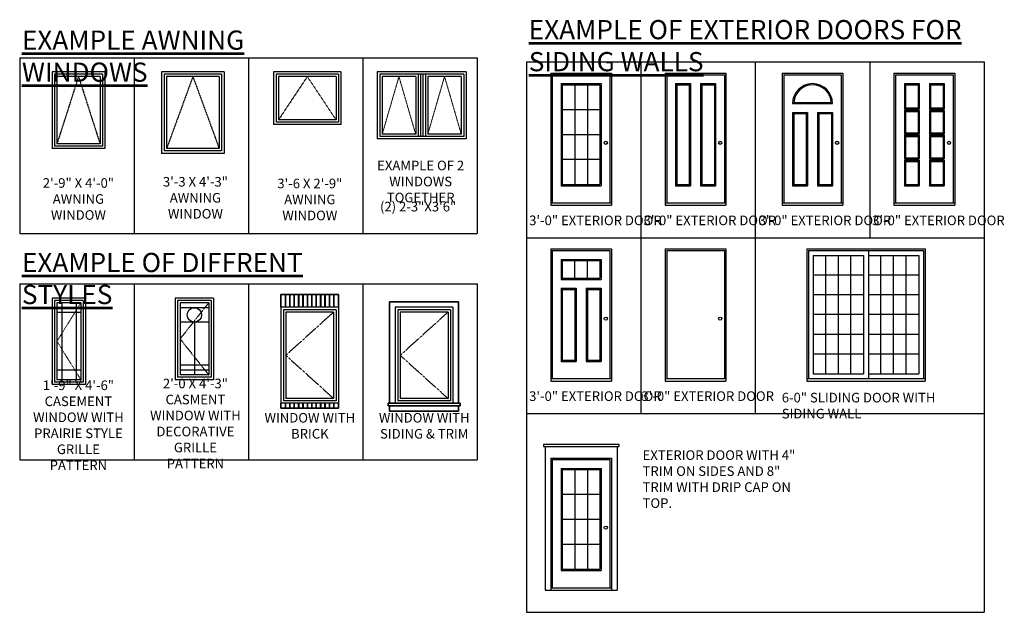
# Model space of a CAD drawing. Units: inches. Extents: x -9480 to 5159, y -2505 to 4941.
# Drawn here: x -5322 to -4707, y 1804 to 2174 of the extents above; entities that cross this region are included whole.
import ezdxf

# ---------------------------------------------------------------- set-up
doc = ezdxf.new("R2010")
doc.units = ezdxf.units.IN
doc.header["$LTSCALE"] = 0.35
doc.header["$MEASUREMENT"] = 0
doc.linetypes.add('HIDDEN', pattern=[0.375, 0.25, -0.125])
doc.linetypes.add('HIDDENX2', pattern=[0.75, 0.5, -0.25])
for name, color, linetype, lineweight in [('DOOR', 2, 'Continuous', 30), ('HATCH', 5, 'Continuous', 13), ('TEXT', 2, 'Continuous', 30), ('TITLE', 1, 'Continuous', 53), ('WALL', 7, 'Continuous', 35), ('WINDOW', 4, 'Continuous', 25)]:
    doc.layers.add(name, color=color, linetype=linetype, lineweight=lineweight)
doc.styles.add('1-4LG', font='cityb___.ttf', dxfattribs={"height": 9})
doc.styles.add('1-4MED', font='cityb___.ttf', dxfattribs={"height": 6})
doc.styles.add('QUARTER INCH SCALE NOTE TEXT', font='cityb___.ttf', dxfattribs={"height": 6})

msp = doc.modelspace()

# ---------------------------------------------------------------- linework, layer by layer
at = {"layer": 'defpoints'}
for p, q in [((-5322.35, 2150.24), (-5036.32, 2150.24)), ((-5322.35, 2150.24), (-5322.35, 2040.41)), ((-5250.84, 2150.24), (-5250.84, 2040.41)), ((-5179.34, 2150.24), (-5179.34, 2040.41)), ((-5107.83, 2150.24), (-5107.83, 2040.41)), ((-5036.32, 2150.24), (-5036.32, 2040.41)), ((-5005.55, 2147.54), (-4719.52, 2147.54)), ((-5005.55, 2147.54), (-5005.55, 1803.67)), ((-4934.04, 2147.54), (-4934.04, 1927.88)), ((-4862.54, 2147.54), (-4862.54, 1927.88)), ((-4791.03, 2147.54), (-4791.03, 2037.71)), ((-4719.52, 2147.54), (-4719.52, 1803.67)), ((-5322.35, 2040.41), (-5036.32, 2040.41)), ((-5005.55, 2037.71), (-4719.52, 2037.71)), ((-5005.55, 1927.88), (-4719.52, 1927.88)), ((-5005.55, 1803.67), (-4719.52, 1803.67))]:
    msp.add_line(p, q, dxfattribs=at)
at = {"layer": 'defpoints', "color": 31}
for p, q in [((-5322.35, 2008.83), (-5036.32, 2008.83)), ((-5322.35, 2008.83), (-5322.35, 1899)), ((-5250.84, 2008.83), (-5250.84, 1899)), ((-5179.34, 2008.83), (-5179.34, 1899)), ((-5107.83, 2008.83), (-5107.83, 1899)), ((-5036.32, 2008.83), (-5036.32, 1899)), ((-5322.35, 1899), (-5036.32, 1899))]:
    msp.add_line(p, q, dxfattribs=at)
at = {"layer": 'DOOR', "color": 2}
for p, q in [((-4990.42, 2140.51), (-4990.42, 2058.01)), ((-4989.42, 2139.51), (-4989.42, 2059.51)), ((-4989.42, 2139.51), (-4953.42, 2139.51)), ((-4953.42, 2139.51), (-4953.42, 2059.51)), ((-4952.42, 2140.51), (-4952.42, 2058.01)), ((-4918.91, 2140.51), (-4918.91, 2058.01)), ((-4917.91, 2139.51), (-4917.91, 2059.51)), ((-4917.91, 2139.51), (-4881.91, 2139.51)), ((-4881.91, 2139.51), (-4881.91, 2059.51)), ((-4880.91, 2140.51), (-4880.91, 2058.01)), ((-4845.78, 2140.51), (-4845.78, 2058.01)), ((-4844.78, 2139.51), (-4844.78, 2059.51)), ((-4844.78, 2139.51), (-4808.78, 2139.51)), ((-4808.78, 2139.51), (-4808.78, 2059.51)), ((-4807.78, 2140.51), (-4807.78, 2058.01)), ((-4775.9, 2140.51), (-4775.9, 2058.01)), ((-4774.9, 2139.51), (-4774.9, 2059.51)), ((-4774.9, 2139.51), (-4738.9, 2139.51)), ((-4738.9, 2139.51), (-4738.9, 2059.51)), ((-4737.9, 2140.51), (-4737.9, 2058.01)), ((-4983.92, 2134.01), (-4958.92, 2134.01)), ((-4983.92, 2134.01), (-4983.92, 2070.26)), ((-4958.92, 2134.01), (-4958.92, 2070.26)), ((-4912.41, 2134.01), (-4903.08, 2134.01)), ((-4912.41, 2134.01), (-4912.41, 2070.26)), ((-4903.08, 2134.01), (-4903.08, 2070.26)), ((-4896.74, 2134.01), (-4887.41, 2134.01)), ((-4896.74, 2134.01), (-4896.74, 2070.26)), ((-4887.41, 2134.01), (-4887.41, 2070.26)), ((-4769.4, 2134.01), (-4760.06, 2134.01)), ((-4769.4, 2134.01), (-4769.4, 2118.08)), ((-4760.06, 2134.01), (-4760.06, 2118.08)), ((-4753.73, 2134.01), (-4744.4, 2134.01)), ((-4753.73, 2134.01), (-4753.73, 2118.08)), ((-4744.4, 2134.01), (-4744.4, 2118.08)), ((-4839.28, 2121.51), (-4814.28, 2121.51)), ((-4769.4, 2118.08), (-4760.06, 2118.08)), ((-4769.4, 2117.33), (-4769.4, 2102.51)), ((-4769.4, 2117.33), (-4760.06, 2117.33)), ((-4760.06, 2117.33), (-4760.06, 2102.51)), ((-4753.73, 2118.08), (-4744.4, 2118.08)), ((-4753.73, 2117.33), (-4753.73, 2102.51)), ((-4753.73, 2117.33), (-4744.4, 2117.33)), ((-4744.4, 2117.33), (-4744.4, 2102.51)), ((-4839.28, 2116.01), (-4839.28, 2070.26)), ((-4839.28, 2116.01), (-4829.95, 2116.01)), ((-4829.95, 2116.01), (-4829.95, 2070.26)), ((-4823.62, 2116.01), (-4823.62, 2070.26)), ((-4823.62, 2116.01), (-4814.28, 2116.01)), ((-4814.28, 2116.01), (-4814.28, 2070.26)), ((-4769.4, 2102.51), (-4760.06, 2102.51)), ((-4769.4, 2101.76), (-4769.4, 2086.95)), ((-4769.4, 2101.76), (-4760.06, 2101.76)), ((-4760.06, 2101.76), (-4760.06, 2086.95)), ((-4753.73, 2102.51), (-4744.4, 2102.51)), ((-4753.73, 2101.76), (-4753.73, 2086.95)), ((-4753.73, 2101.76), (-4744.4, 2101.76)), ((-4744.4, 2101.76), (-4744.4, 2086.95)), ((-4769.4, 2086.95), (-4760.06, 2086.95)), ((-4753.73, 2086.95), (-4744.4, 2086.95)), ((-4769.4, 2086.2), (-4769.4, 2070.26)), ((-4769.4, 2086.2), (-4760.06, 2086.2)), ((-4760.06, 2086.2), (-4760.06, 2070.26)), ((-4753.73, 2086.2), (-4753.73, 2070.26)), ((-4753.73, 2086.2), (-4744.4, 2086.2)), ((-4744.4, 2086.2), (-4744.4, 2070.26)), ((-4983.92, 2070.26), (-4958.92, 2070.26)), ((-4912.41, 2070.26), (-4903.08, 2070.26)), ((-4896.74, 2070.26), (-4887.41, 2070.26)), ((-4839.28, 2070.26), (-4829.95, 2070.26)), ((-4823.62, 2070.26), (-4814.28, 2070.26)), ((-4769.4, 2070.26), (-4760.06, 2070.26)), ((-4753.73, 2070.26), (-4744.4, 2070.26)), ((-4990.42, 2059.51), (-4952.42, 2059.51)), ((-4990.42, 2058.01), (-4952.42, 2058.01)), ((-4918.91, 2059.51), (-4880.91, 2059.51)), ((-4918.91, 2058.01), (-4880.91, 2058.01)), ((-4845.78, 2059.51), (-4807.78, 2059.51)), ((-4845.78, 2058.01), (-4807.78, 2058.01)), ((-4775.9, 2059.51), (-4737.9, 2059.51)), ((-4775.9, 2058.01), (-4737.9, 2058.01)), ((-4990.42, 2030.69), (-4990.42, 1948.19)), ((-4989.42, 2029.69), (-4989.42, 1949.69)), ((-4989.42, 2029.69), (-4953.42, 2029.69)), ((-4953.42, 2029.69), (-4953.42, 1949.69)), ((-4952.42, 2030.69), (-4952.42, 1948.19)), ((-4918.91, 2030.69), (-4918.91, 1948.19)), ((-4917.91, 2029.69), (-4917.91, 1949.69)), ((-4917.91, 2029.69), (-4881.91, 2029.69)), ((-4881.91, 2029.69), (-4881.91, 1949.69)), ((-4880.91, 2030.69), (-4880.91, 1948.19)), ((-4829.35, 2029.69), (-4757.35, 2029.69)), ((-4818.49, 1952.69), (-4818.49, 2026.69)), ((-4810.64, 1952.69), (-4810.64, 2026.69)), ((-4802.79, 1952.69), (-4802.79, 2026.69)), ((-4783.99, 1952.69), (-4783.99, 2026.69)), ((-4776.14, 1952.69), (-4776.14, 2026.69)), ((-4768.29, 1952.69), (-4768.29, 2026.69)), ((-4983.92, 2024.19), (-4958.92, 2024.19)), ((-4983.92, 2024.19), (-4983.92, 2011.69)), ((-4975.34, 2012.44), (-4975.34, 2023.44)), ((-4967.51, 2012.44), (-4967.51, 2023.44)), ((-4958.92, 2024.19), (-4958.92, 2011.69)), ((-4794.93, 2014.35), (-4826.35, 2014.35)), ((-4760.43, 2014.35), (-4791.85, 2014.35)), ((-4983.92, 2011.69), (-4958.92, 2011.69)), ((-4983.92, 2006.19), (-4983.92, 1960.44)), ((-4983.92, 2006.19), (-4974.58, 2006.19)), ((-4974.58, 2006.19), (-4974.58, 1960.44)), ((-4968.25, 2006.19), (-4968.25, 1960.44)), ((-4968.25, 2006.19), (-4958.92, 2006.19)), ((-4958.92, 2006.19), (-4958.92, 1960.44)), ((-4794.93, 2002.02), (-4826.35, 2002.02)), ((-4760.43, 2002.02), (-4791.85, 2002.02)), ((-4794.93, 1989.69), (-4826.35, 1989.69)), ((-4760.43, 1989.69), (-4791.85, 1989.69)), ((-4794.93, 1977.35), (-4826.35, 1977.35)), ((-4760.43, 1977.35), (-4791.85, 1977.35)), ((-4794.93, 1965.02), (-4826.35, 1965.02)), ((-4760.43, 1965.02), (-4791.85, 1965.02)), ((-4983.92, 1960.44), (-4974.58, 1960.44)), ((-4968.25, 1960.44), (-4958.92, 1960.44)), ((-4990.42, 1949.69), (-4952.42, 1949.69)), ((-4990.42, 1948.19), (-4952.42, 1948.19)), ((-4918.91, 1949.69), (-4880.91, 1949.69)), ((-4918.91, 1948.19), (-4880.91, 1948.19)), ((-4830.35, 1949.69), (-4756.35, 1949.69)), ((-4830.35, 1948.19), (-4756.35, 1948.19)), ((-4994.92, 1908.81), (-4994.92, 1907.31)), ((-4947.92, 1908.81), (-4947.92, 1907.31)), ((-4993.92, 1907.31), (-4993.92, 1817.56)), ((-4948.92, 1907.31), (-4948.92, 1817.56)), ((-4990.42, 1900.06), (-4990.42, 1817.56)), ((-4989.42, 1899.06), (-4989.42, 1819.06)), ((-4989.42, 1899.06), (-4953.42, 1899.06)), ((-4953.42, 1899.06), (-4953.42, 1819.06)), ((-4952.42, 1900.06), (-4952.42, 1817.56)), ((-4983.92, 1893.56), (-4958.92, 1893.56)), ((-4983.92, 1893.56), (-4983.92, 1829.81)), ((-4958.92, 1893.56), (-4958.92, 1829.81)), ((-4983.92, 1829.81), (-4958.92, 1829.81)), ((-4993.92, 1817.56), (-4948.92, 1817.56)), ((-4990.42, 1819.06), (-4952.42, 1819.06))]:
    msp.add_line(p, q, dxfattribs=at)
at = {"layer": 'DOOR'}
for p, q in [((-4990.42, 2140.51), (-4952.42, 2140.51)), ((-4918.91, 2140.51), (-4880.91, 2140.51)), ((-4845.78, 2140.51), (-4807.78, 2140.51)), ((-4775.9, 2140.51), (-4737.9, 2140.51)), ((-4975.33, 2133.26), (-4975.33, 2071.01)), ((-4967.5, 2133.26), (-4967.5, 2071.01)), ((-4959.67, 2117.7), (-4983.17, 2117.7)), ((-4959.67, 2102.08), (-4983.17, 2102.08)), ((-4959.67, 2086.58), (-4983.17, 2086.58)), ((-4990.42, 2030.69), (-4952.42, 2030.69)), ((-4918.91, 2030.69), (-4880.91, 2030.69)), ((-4830.35, 2030.69), (-4756.35, 2030.69)), ((-4830.35, 2030.69), (-4830.35, 1948.19)), ((-4829.35, 2029.69), (-4829.35, 1949.69)), ((-4794.85, 2026.69), (-4794.85, 1952.69)), ((-4791.85, 2029.69), (-4791.85, 1949.69)), ((-4760.35, 2026.69), (-4760.35, 1952.69)), ((-4757.35, 2029.69), (-4757.35, 1949.69)), ((-4756.35, 2030.69), (-4756.35, 1948.19)), ((-4994.92, 1908.81), (-4947.92, 1908.81)), ((-4994.92, 1907.31), (-4947.92, 1907.31)), ((-4990.42, 1900.06), (-4952.42, 1900.06)), ((-4975.33, 1892.81), (-4975.33, 1830.56)), ((-4967.5, 1892.81), (-4967.5, 1830.56)), ((-4959.67, 1877.24), (-4983.17, 1877.24)), ((-4959.67, 1861.62), (-4983.17, 1861.62)), ((-4959.67, 1846.12), (-4983.17, 1846.12))]:
    msp.add_line(p, q, dxfattribs=at)
at = {"layer": 'DOOR', "color": 4}
for p, q in [((-4983.17, 2133.26), (-4959.67, 2133.26)), ((-4983.17, 2133.26), (-4983.17, 2071.01)), ((-4959.67, 2133.26), (-4959.67, 2071.01)), ((-4912.41, 2134.01), (-4911.66, 2133.26)), ((-4911.66, 2133.26), (-4903.83, 2133.26)), ((-4911.66, 2133.26), (-4911.66, 2071.01)), ((-4903.08, 2134.01), (-4903.83, 2133.26)), ((-4903.83, 2133.26), (-4903.83, 2071.01)), ((-4896.74, 2134.01), (-4895.99, 2133.26)), ((-4895.99, 2133.26), (-4888.16, 2133.26)), ((-4895.99, 2133.26), (-4895.99, 2071.01)), ((-4887.41, 2134.01), (-4888.16, 2133.26)), ((-4888.16, 2133.26), (-4888.16, 2071.01)), ((-4769.4, 2134.01), (-4768.65, 2133.26)), ((-4768.65, 2133.26), (-4760.81, 2133.26)), ((-4768.65, 2133.26), (-4768.65, 2118.83)), ((-4760.06, 2134.01), (-4760.81, 2133.26)), ((-4760.81, 2133.26), (-4760.81, 2118.83)), ((-4753.73, 2134.01), (-4752.98, 2133.26)), ((-4752.98, 2133.26), (-4745.15, 2133.26)), ((-4752.98, 2133.26), (-4752.98, 2118.83)), ((-4744.4, 2134.01), (-4745.15, 2133.26)), ((-4745.15, 2133.26), (-4745.15, 2118.83)), ((-4838.51, 2122.26), (-4815.06, 2122.26)), ((-4769.4, 2118.08), (-4768.65, 2118.83)), ((-4769.4, 2117.33), (-4768.65, 2116.58)), ((-4768.65, 2118.83), (-4760.81, 2118.83)), ((-4760.06, 2118.08), (-4760.81, 2118.83)), ((-4760.06, 2117.33), (-4760.81, 2116.58)), ((-4753.73, 2118.08), (-4752.98, 2118.83)), ((-4753.73, 2117.33), (-4752.98, 2116.58)), ((-4752.98, 2118.83), (-4745.15, 2118.83)), ((-4744.4, 2118.08), (-4745.15, 2118.83)), ((-4744.4, 2117.33), (-4745.15, 2116.58)), ((-4839.28, 2116.01), (-4838.53, 2115.26)), ((-4838.53, 2115.26), (-4838.53, 2071.01)), ((-4838.53, 2115.26), (-4830.7, 2115.26)), ((-4829.95, 2116.01), (-4830.7, 2115.26)), ((-4830.7, 2115.26), (-4830.7, 2071.01)), ((-4823.62, 2116.01), (-4822.87, 2115.26)), ((-4822.87, 2115.26), (-4822.87, 2071.01)), ((-4822.87, 2115.26), (-4815.03, 2115.26)), ((-4814.28, 2116.01), (-4815.03, 2115.26)), ((-4815.03, 2115.26), (-4815.03, 2071.01)), ((-4768.65, 2116.58), (-4768.65, 2103.26)), ((-4768.65, 2116.58), (-4760.81, 2116.58)), ((-4760.81, 2116.58), (-4760.81, 2103.26)), ((-4752.98, 2116.58), (-4752.98, 2103.26)), ((-4752.98, 2116.58), (-4745.15, 2116.58)), ((-4745.15, 2116.58), (-4745.15, 2103.26)), ((-4769.4, 2102.51), (-4768.65, 2103.26)), ((-4769.4, 2101.76), (-4768.65, 2101.01)), ((-4768.65, 2103.26), (-4760.81, 2103.26)), ((-4768.65, 2101.01), (-4768.65, 2087.7)), ((-4768.65, 2101.01), (-4760.81, 2101.01)), ((-4760.06, 2102.51), (-4760.81, 2103.26)), ((-4760.06, 2101.76), (-4760.81, 2101.01)), ((-4760.81, 2101.01), (-4760.81, 2087.7)), ((-4753.73, 2102.51), (-4752.98, 2103.26)), ((-4753.73, 2101.76), (-4752.98, 2101.01)), ((-4752.98, 2103.26), (-4745.15, 2103.26)), ((-4752.98, 2101.01), (-4752.98, 2087.7)), ((-4752.98, 2101.01), (-4745.15, 2101.01)), ((-4744.4, 2102.51), (-4745.15, 2103.26)), ((-4744.4, 2101.76), (-4745.15, 2101.01)), ((-4745.15, 2101.01), (-4745.15, 2087.7)), ((-4769.4, 2086.95), (-4768.65, 2087.7)), ((-4768.65, 2087.7), (-4760.81, 2087.7)), ((-4760.06, 2086.95), (-4760.81, 2087.7)), ((-4753.73, 2086.95), (-4752.98, 2087.7)), ((-4752.98, 2087.7), (-4745.15, 2087.7)), ((-4744.4, 2086.95), (-4745.15, 2087.7)), ((-4769.4, 2086.2), (-4768.65, 2085.45)), ((-4768.65, 2085.45), (-4768.65, 2071.01)), ((-4768.65, 2085.45), (-4760.81, 2085.45)), ((-4760.06, 2086.2), (-4760.81, 2085.45)), ((-4760.81, 2085.45), (-4760.81, 2071.01)), ((-4753.73, 2086.2), (-4752.98, 2085.45)), ((-4752.98, 2085.45), (-4752.98, 2071.01)), ((-4752.98, 2085.45), (-4745.15, 2085.45)), ((-4744.4, 2086.2), (-4745.15, 2085.45)), ((-4745.15, 2085.45), (-4745.15, 2071.01)), ((-4983.17, 2071.01), (-4959.67, 2071.01)), ((-4912.41, 2070.26), (-4911.66, 2071.01)), ((-4911.66, 2071.01), (-4903.83, 2071.01)), ((-4903.08, 2070.26), (-4903.83, 2071.01)), ((-4896.74, 2070.26), (-4895.99, 2071.01)), ((-4895.99, 2071.01), (-4888.16, 2071.01)), ((-4887.41, 2070.26), (-4888.16, 2071.01)), ((-4839.28, 2070.26), (-4838.53, 2071.01)), ((-4838.53, 2071.01), (-4830.7, 2071.01)), ((-4829.95, 2070.26), (-4830.7, 2071.01)), ((-4823.62, 2070.26), (-4822.87, 2071.01)), ((-4822.87, 2071.01), (-4815.03, 2071.01)), ((-4814.28, 2070.26), (-4815.03, 2071.01)), ((-4769.4, 2070.26), (-4768.65, 2071.01)), ((-4768.65, 2071.01), (-4760.81, 2071.01)), ((-4760.06, 2070.26), (-4760.81, 2071.01)), ((-4753.73, 2070.26), (-4752.98, 2071.01)), ((-4752.98, 2071.01), (-4745.15, 2071.01)), ((-4744.4, 2070.26), (-4745.15, 2071.01)), ((-4826.35, 2026.69), (-4826.35, 1952.69)), ((-4826.35, 2026.69), (-4794.85, 2026.69)), ((-4791.85, 2026.69), (-4760.35, 2026.69)), ((-4983.17, 2023.44), (-4959.67, 2023.44)), ((-4983.17, 2023.44), (-4983.17, 2012.44)), ((-4959.67, 2023.44), (-4959.67, 2012.44)), ((-4983.17, 2012.44), (-4959.69, 2012.44)), ((-4983.92, 2006.19), (-4983.17, 2005.44)), ((-4983.17, 2005.44), (-4983.17, 1961.19)), ((-4983.17, 2005.44), (-4975.33, 2005.44)), ((-4974.58, 2006.19), (-4975.33, 2005.44)), ((-4975.33, 2005.44), (-4975.33, 1961.19)), ((-4968.25, 2006.19), (-4967.5, 2005.44)), ((-4967.5, 2005.44), (-4967.5, 1961.19)), ((-4967.5, 2005.44), (-4959.67, 2005.44)), ((-4958.92, 2006.19), (-4959.67, 2005.44)), ((-4959.67, 2005.44), (-4959.67, 1961.19)), ((-4983.92, 1960.44), (-4983.17, 1961.19)), ((-4983.17, 1961.19), (-4975.33, 1961.19)), ((-4974.58, 1960.44), (-4975.33, 1961.19)), ((-4968.25, 1960.44), (-4967.5, 1961.19)), ((-4967.5, 1961.19), (-4959.67, 1961.19)), ((-4958.92, 1960.44), (-4959.67, 1961.19)), ((-4826.35, 1952.69), (-4794.85, 1952.69)), ((-4791.85, 1952.69), (-4760.35, 1952.69)), ((-4983.17, 1892.81), (-4959.67, 1892.81)), ((-4983.17, 1892.81), (-4983.17, 1830.56)), ((-4959.67, 1892.81), (-4959.67, 1830.56)), ((-4983.17, 1830.56), (-4959.67, 1830.56))]:
    msp.add_line(p, q, dxfattribs=at)
at = {"layer": 'DOOR'}
for centre in [(-4956.04, 2097.01), (-4884.53, 2097.01), (-4811.41, 2097.01), (-4741.52, 2097.01), (-4956.04, 1987.19), (-4884.53, 1987.19), (-4956.04, 1856.56)]:
    msp.add_circle(centre, 1, dxfattribs=at)
at = {"layer": 'DOOR', "color": 2}
msp.add_arc((-4826.78, 2121.51), 12.5, 0, 180, dxfattribs=at)
at = {"layer": 'DOOR', "color": 4}
msp.add_arc((-4826.78, 2121.51), 11.75, 3.65967, 176.34033, dxfattribs=at)
at = {"layer": 'HATCH', "color": 5, "linetype": 'HIDDENX2'}
msp.add_line((-5142.57, 2138.43), (-5124.62, 2111.43), dxfattribs=at)
at = {"layer": 'HATCH', "linetype": 'HIDDENX2'}
for p, q in [((-5095.75, 2102.43), (-5085.3, 2138.43)), ((-5085.3, 2138.43), (-5074.84, 2102.43)), ((-5067.25, 2102.43), (-5056.8, 2138.43)), ((-5056.8, 2138.43), (-5046.34, 2102.43))]:
    msp.add_line(p, q, dxfattribs=at)
at = {"layer": 'HATCH', "color": 5}
for p, q in [((-5156.49, 2002.25), (-5156.49, 1994.25)), ((-5155.99, 2002.25), (-5155.99, 1994.25)), ((-5153.74, 2002.25), (-5153.74, 1994.25)), ((-5153.24, 2002.25), (-5153.24, 1994.25)), ((-5150.99, 2002.25), (-5150.99, 1994.25)), ((-5150.49, 2002.25), (-5150.49, 1994.25)), ((-5148.24, 2002.25), (-5148.24, 1994.25)), ((-5147.74, 2002.25), (-5147.74, 1994.25)), ((-5145.49, 2002.25), (-5145.49, 1994.25)), ((-5144.99, 2002.25), (-5144.99, 1994.25)), ((-5142.74, 2002.25), (-5142.74, 1994.25)), ((-5142.24, 2002.25), (-5142.24, 1994.25)), ((-5139.99, 2002.25), (-5139.99, 1994.25)), ((-5139.49, 2002.25), (-5139.49, 1994.25)), ((-5137.24, 2002.25), (-5137.24, 1994.25)), ((-5136.74, 2002.25), (-5136.74, 1994.25)), ((-5134.49, 2002.25), (-5134.49, 1994.25)), ((-5133.99, 2002.25), (-5133.99, 1994.25)), ((-5131.74, 2002.25), (-5131.74, 1994.25)), ((-5131.24, 2002.25), (-5131.24, 1994.25)), ((-5128.99, 2002.25), (-5128.99, 1994.25)), ((-5128.49, 2002.25), (-5128.49, 1994.25)), ((-5126.24, 2002.25), (-5126.24, 1994.25)), ((-5125.74, 2002.25), (-5125.74, 1994.25)), ((-5156.49, 1934.25), (-5156.49, 1931.25)), ((-5155.99, 1934.25), (-5155.99, 1931.25)), ((-5153.74, 1934.25), (-5153.74, 1931.25)), ((-5153.24, 1934.25), (-5153.24, 1931.25)), ((-5150.99, 1934.25), (-5150.99, 1931.25)), ((-5150.49, 1934.25), (-5150.49, 1931.25)), ((-5148.24, 1934.25), (-5148.24, 1931.25)), ((-5147.74, 1934.25), (-5147.74, 1931.25)), ((-5145.49, 1934.25), (-5145.49, 1931.25)), ((-5144.99, 1934.25), (-5144.99, 1931.25)), ((-5142.74, 1934.25), (-5142.74, 1931.25)), ((-5142.24, 1934.25), (-5142.24, 1931.25)), ((-5139.99, 1934.25), (-5139.99, 1931.25)), ((-5139.49, 1934.25), (-5139.49, 1931.25)), ((-5137.24, 1934.25), (-5137.24, 1931.25)), ((-5136.74, 1934.25), (-5136.74, 1931.25)), ((-5134.49, 1934.25), (-5134.49, 1931.25)), ((-5133.99, 1934.25), (-5133.99, 1931.25)), ((-5131.74, 1934.25), (-5131.74, 1931.25)), ((-5131.24, 1934.25), (-5131.24, 1931.25)), ((-5128.99, 1934.25), (-5128.99, 1931.25)), ((-5128.49, 1934.25), (-5128.49, 1931.25)), ((-5126.24, 1934.25), (-5126.24, 1931.25)), ((-5125.74, 1934.25), (-5125.74, 1931.25))]:
    msp.add_line(p, q, dxfattribs=at)
at = {"layer": 'HATCH', "linetype": 'HIDDEN'}
for p, q in [((-5284.13, 1997.02), (-5299.04, 1973.02)), ((-5299.04, 1973.02), (-5284.13, 1949.02))]:
    msp.add_line(p, q, dxfattribs=at)
at = {"layer": 'WALL', "color": 2}
for p, q in [((-5123.12, 2002.25), (-5159.12, 2002.25)), ((-5159.12, 1994.25), (-5159.12, 2002.25)), ((-5123.12, 1994.25), (-5123.12, 2002.25)), ((-5091.11, 1997.75), (-5091.11, 1934.25)), ((-5048.11, 1997.75), (-5091.11, 1997.75)), ((-5048.11, 1997.75), (-5048.11, 1934.25)), ((-5159.12, 1934.25), (-5159.12, 1931.25)), ((-5123.12, 1931.25), (-5123.12, 1934.25)), ((-5092.11, 1934.25), (-5092.11, 1932.75)), ((-5092.11, 1934.25), (-5047.11, 1934.25)), ((-5092.11, 1932.75), (-5047.11, 1932.75)), ((-5091.11, 1932.75), (-5091.11, 1929.25)), ((-5048.11, 1932.75), (-5048.11, 1929.25)), ((-5047.11, 1934.25), (-5047.11, 1932.75)), ((-5123.12, 1931.25), (-5159.12, 1931.25)), ((-5091.11, 1929.25), (-5048.11, 1929.25))]:
    msp.add_line(p, q, dxfattribs=at)
at = {"layer": 'WINDOW', "color": 4}
for p, q in [((-5302.13, 2141.43), (-5302.13, 2093.43)), ((-5269.13, 2141.43), (-5302.13, 2141.43)), ((-5270.63, 2139.93), (-5300.54, 2139.93)), ((-5300.54, 2139.93), (-5300.54, 2094.93)), ((-5272.13, 2138.43), (-5299.04, 2138.43)), ((-5299.04, 2138.43), (-5299.04, 2096.43)), ((-5272.13, 2138.43), (-5272.13, 2096.43)), ((-5270.63, 2139.93), (-5270.63, 2094.93)), ((-5269.13, 2141.43), (-5269.13, 2093.43)), ((-5269.13, 2141.43), (-5269.13, 2093.43)), ((-5233.62, 2141.43), (-5233.62, 2090.43)), ((-5194.62, 2141.43), (-5233.62, 2141.43)), ((-5196.12, 2139.93), (-5232.03, 2139.93)), ((-5232.03, 2139.93), (-5232.03, 2091.93)), ((-5197.62, 2138.43), (-5230.53, 2138.43)), ((-5230.53, 2138.43), (-5230.53, 2093.43)), ((-5197.62, 2138.43), (-5197.62, 2093.43)), ((-5196.12, 2139.93), (-5196.12, 2091.93)), ((-5194.62, 2141.43), (-5194.62, 2090.43)), ((-5194.62, 2141.43), (-5194.62, 2090.43)), ((-5163.62, 2141.43), (-5163.62, 2108.43)), ((-5121.62, 2141.43), (-5163.62, 2141.43)), ((-5123.12, 2139.93), (-5162.03, 2139.93)), ((-5162.03, 2139.93), (-5162.03, 2109.93)), ((-5124.62, 2138.43), (-5160.53, 2138.43)), ((-5160.53, 2138.43), (-5160.53, 2111.43)), ((-5124.62, 2138.43), (-5124.62, 2111.43)), ((-5123.12, 2139.93), (-5123.12, 2109.93)), ((-5121.62, 2141.43), (-5121.62, 2108.43)), ((-5121.62, 2141.43), (-5121.62, 2108.43)), ((-5098.84, 2141.43), (-5098.84, 2099.43)), ((-5043.34, 2141.43), (-5098.84, 2141.43)), ((-5068.75, 2139.93), (-5097.25, 2139.93)), ((-5097.25, 2139.93), (-5097.25, 2100.93)), ((-5074.84, 2138.43), (-5095.75, 2138.43)), ((-5095.75, 2138.43), (-5095.75, 2102.43)), ((-5074.84, 2138.43), (-5074.84, 2102.43)), ((-5073.34, 2139.93), (-5073.34, 2100.93)), ((-5071.84, 2139.93), (-5071.84, 2100.93)), ((-5071.84, 2139.93), (-5071.84, 2100.93)), ((-5070.34, 2139.93), (-5070.34, 2100.93)), ((-5044.84, 2139.93), (-5068.75, 2139.93)), ((-5068.75, 2139.93), (-5068.75, 2100.93)), ((-5046.34, 2138.43), (-5067.25, 2138.43)), ((-5067.25, 2138.43), (-5067.25, 2102.43)), ((-5046.34, 2138.43), (-5046.34, 2102.43)), ((-5044.84, 2139.93), (-5044.84, 2100.93)), ((-5043.34, 2141.43), (-5043.34, 2099.43)), ((-5043.34, 2141.43), (-5043.34, 2099.43)), ((-5124.62, 2111.43), (-5160.53, 2111.43)), ((-5121.62, 2108.43), (-5163.62, 2108.43)), ((-5121.62, 2108.43), (-5163.62, 2108.43)), ((-5123.12, 2109.93), (-5162.03, 2109.93)), ((-5071.84, 2099.43), (-5098.84, 2099.43)), ((-5043.34, 2099.43), (-5098.84, 2099.43)), ((-5073.34, 2100.93), (-5097.25, 2100.93)), ((-5074.84, 2102.43), (-5095.75, 2102.43)), ((-5068.75, 2100.93), (-5073.34, 2100.93)), ((-5044.84, 2100.93), (-5068.75, 2100.93)), ((-5046.34, 2102.43), (-5067.25, 2102.43)), ((-5269.13, 2093.43), (-5302.13, 2093.43)), ((-5269.13, 2093.43), (-5302.13, 2093.43)), ((-5270.63, 2094.93), (-5300.54, 2094.93)), ((-5272.13, 2096.43), (-5299.04, 2096.43)), ((-5197.62, 2093.43), (-5230.53, 2093.43)), ((-5194.62, 2090.43), (-5233.62, 2090.43)), ((-5194.62, 2090.43), (-5233.62, 2090.43)), ((-5196.12, 2091.93), (-5232.03, 2091.93)), ((-5302.13, 2000.02), (-5302.13, 1946.02)), ((-5281.13, 2000.02), (-5302.13, 2000.02)), ((-5282.63, 1998.52), (-5300.54, 1998.52)), ((-5300.54, 1998.52), (-5300.54, 1947.52)), ((-5284.13, 1997.02), (-5299.04, 1997.02)), ((-5299.04, 1997.02), (-5299.04, 1949.02)), ((-5284.13, 1997.02), (-5284.13, 1949.02)), ((-5282.63, 1998.52), (-5282.63, 1947.52)), ((-5281.13, 2000.02), (-5281.13, 1946.02)), ((-5281.13, 2000.02), (-5281.13, 1946.02)), ((-5225.19, 2000.02), (-5225.19, 1949.02)), ((-5201.19, 2000.02), (-5225.19, 2000.02)), ((-5202.69, 1998.52), (-5223.61, 1998.52)), ((-5223.61, 1998.52), (-5223.61, 1950.52)), ((-5204.19, 1997.02), (-5222.11, 1997.02)), ((-5222.11, 1997.02), (-5222.11, 1952.02)), ((-5204.19, 1997.02), (-5204.19, 1952.02)), ((-5202.69, 1998.52), (-5202.69, 1950.52)), ((-5201.19, 2000.02), (-5201.19, 1949.02)), ((-5201.19, 2000.02), (-5201.19, 1949.02)), ((-5159.12, 1994.25), (-5159.12, 1934.25)), ((-5123.12, 1994.25), (-5159.12, 1994.25)), ((-5123.12, 1994.25), (-5123.12, 1934.25)), ((-5087.61, 1994.25), (-5087.61, 1934.25)), ((-5051.61, 1994.25), (-5087.61, 1994.25)), ((-5051.61, 1994.25), (-5051.61, 1934.25)), ((-5124.62, 1992.75), (-5157.53, 1992.75)), ((-5157.53, 1992.75), (-5157.53, 1935.75)), ((-5126.12, 1991.25), (-5156.03, 1991.25)), ((-5156.03, 1991.25), (-5156.03, 1937.25)), ((-5126.12, 1991.25), (-5126.12, 1937.25)), ((-5124.62, 1992.75), (-5124.62, 1935.75)), ((-5086.02, 1992.75), (-5086.02, 1935.75)), ((-5053.11, 1992.75), (-5086.02, 1992.75)), ((-5054.61, 1991.25), (-5084.52, 1991.25)), ((-5084.52, 1991.25), (-5084.52, 1937.25)), ((-5054.61, 1991.25), (-5054.61, 1937.25)), ((-5053.11, 1992.75), (-5053.11, 1935.75)), ((-5204.19, 1952.02), (-5222.11, 1952.02)), ((-5281.13, 1946.02), (-5302.13, 1946.02)), ((-5281.13, 1946.02), (-5302.13, 1946.02)), ((-5282.63, 1947.52), (-5300.54, 1947.52)), ((-5284.13, 1949.02), (-5299.04, 1949.02)), ((-5201.19, 1949.02), (-5225.19, 1949.02)), ((-5201.19, 1949.02), (-5225.19, 1949.02)), ((-5202.69, 1950.52), (-5223.61, 1950.52)), ((-5123.12, 1934.25), (-5159.12, 1934.25)), ((-5124.62, 1935.75), (-5157.53, 1935.75)), ((-5126.12, 1937.25), (-5156.03, 1937.25)), ((-5051.61, 1934.25), (-5087.61, 1934.25)), ((-5053.11, 1935.75), (-5086.02, 1935.75)), ((-5054.61, 1937.25), (-5084.52, 1937.25))]:
    msp.add_line(p, q, dxfattribs=at)
at = {"layer": 'WINDOW', "color": 5, "linetype": 'HIDDENX2'}
for p, q in [((-5285.58, 2138.43), (-5299.04, 2096.43)), ((-5285.58, 2138.43), (-5272.13, 2096.43)), ((-5214.08, 2138.43), (-5230.53, 2093.43)), ((-5214.08, 2138.43), (-5197.62, 2093.43)), ((-5142.57, 2138.43), (-5160.53, 2111.43)), ((-5204.19, 1997.02), (-5222.11, 1974.52)), ((-5126.12, 1991.25), (-5156.03, 1964.25)), ((-5054.61, 1991.25), (-5084.52, 1964.25)), ((-5222.11, 1974.52), (-5204.19, 1952.02)), ((-5156.03, 1964.25), (-5126.12, 1937.25)), ((-5084.52, 1964.25), (-5054.61, 1937.25))]:
    msp.add_line(p, q, dxfattribs=at)
at = {"layer": 'WINDOW', "color": 2}
for p, q in [((-5296.04, 1997.02), (-5296.04, 1949.02)), ((-5287.13, 1997.02), (-5287.13, 1949.02)), ((-5204.19, 1994.02), (-5222.11, 1994.02)), ((-5284.13, 1991.02), (-5299.04, 1991.02)), ((-5204.19, 1985.02), (-5222.11, 1985.02)), ((-5213.15, 1985.02), (-5213.15, 1952.02)), ((-5204.19, 1958.02), (-5222.11, 1958.02)), ((-5284.13, 1955.02), (-5299.04, 1955.02)), ((-5204.19, 1955.02), (-5222.11, 1955.02))]:
    msp.add_line(p, q, dxfattribs=at)
msp.add_circle((-5213.15, 1989.52), 4.5, dxfattribs=at)

# ---------------------------------------------------------------- texts
at = {"layer": 'TEXT', "char_height": 6}
for s, insert, width, attachment_point, style in [('EXAMPLE OF 2 WINDOWS TOGETHER', (-5071.71, 2072.08), 64.1349, 5, '1-4MED'), ('2\'-9" X 4\'-0"\\PAWNING WINDOW', (-5285.65, 2061.16), 64.1349, 5, '1-4MED'), ('3\'-3 X 4\'-3"\\PAWNING WINDOW', (-5212.51, 2061.91), 64.1349, 5, '1-4MED'), ('3\'-6 X 2\'-9"\\PAWNING WINDOW', (-5141, 2060.86), 64.1349, 5, '1-4MED'), ('(2) 2-3"X3\'6"', (-5073.32, 2056.39), 64.1349, 5, 'QUARTER INCH SCALE NOTE TEXT'), ('3\'-0" EXTERIOR DOOR', (-5003.91, 2051.57), 100.6962, 1, '1-4MED'), ('3\'-0" EXTERIOR DOOR', (-4932.4, 2051.57), 100.6962, 1, '1-4MED'), ('3\'-0" EXTERIOR DOOR', (-4860.46, 2051.57), 100.6962, 1, '1-4MED'), ('3\'-0" EXTERIOR DOOR', (-4789.51, 2051.57), 100.6962, 1, '1-4MED'), ('1\'-9" X 4\'-6"\\PCASEMENT WINDOW WITH PRAIRIE STYLE GRILLE PATTERN', (-5285.65, 1919.75), 64.1349, 5, '1-4MED'), ('2\'-0 X 4\'-3"\\PCASMENT WINDOW WITH DECORATIVE GRILLE PATTERN', (-5212.51, 1920.86), 64.1349, 5, '1-4MED'), ('3\'-0" EXTERIOR DOOR', (-5003.93, 1941.74), 100.6962, 1, '1-4MED'), ('3\'-0" EXTERIOR DOOR', (-4933.72, 1941.74), 100.6962, 1, '1-4MED'), ('6-0" SLIDING DOOR WITH SIDING WALL', (-4846.02, 1940.82), 119.7041, 1, '1-4MED'), ('WINDOW WITH BRICK', (-5141, 1919.45), 64.1349, 5, '1-4MED'), ('WINDOW WITH SIDING & TRIM', (-5069.5, 1919.45), 64.1349, 5, '1-4MED'), ('EXTERIOR DOOR WITH 4" TRIM ON SIDES AND 8" TRIM WITH DRIP CAP ON TOP.', (-4933, 1904.89), 100.6962, 1, '1-4MED')]:
    msp.add_mtext(s, dxfattribs=dict(at, insert=insert, width=width, attachment_point=attachment_point, style=style))
at = {"layer": 'TITLE', "char_height": 12, "attachment_point": 1, "style": '1-4LG'}
for s, insert, width in [('{\\fCityBlueprint|b1|i0|c2|p2;\\LEXAMPLE OF EXTERIOR DOORS FOR SIDING WALLS}', (-5004.15, 2173.76), 296.0764), ('{\\fCityBlueprint|b1|i0|c2|p2;\\LEXAMPLE AWNING WINDOWS}', (-5320.95, 2167.21), 198.0279), ('{\\fCityBlueprint|b1|i0|c2|p2;\\LEXAMPLE OF DIFFRENT STYLES}', (-5320.95, 2028.26), 198.0279)]:
    msp.add_mtext(s, dxfattribs=dict(at, insert=insert, width=width))

doc.saveas('drawing.dxf')
